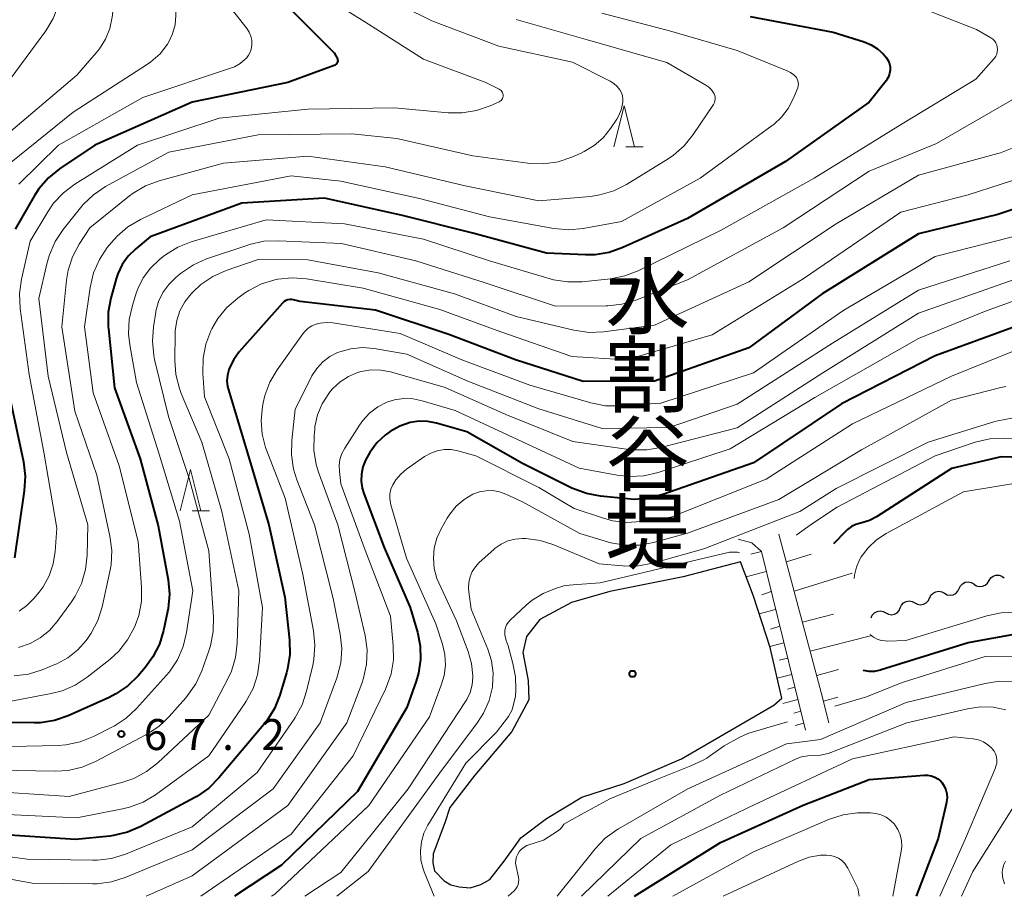
# Model space of a CAD drawing. Units: metres. Extents: x -76000 to -74000, y 31500 to 33000.
# Drawn here: x -74190 to -74071, y 31500 to 31606 of the extents above; entities that cross this region are included whole.
import ezdxf
from ezdxf.enums import TextEntityAlignment as Align

# ---------------------------------------------------------------- set-up
doc = ezdxf.new("R2010")
doc.units = ezdxf.units.M
for name, color, linetype, lineweight in [('510100_河川', 7, 'Continuous', 30), ('510200_細流', 7, 'Continuous', 30), ('610111_人工斜面(上)', 7, 'Continuous', 30), ('610199_人工斜面(ヒゲ)', 7, 'Continuous', 30), ('633200_針葉樹林', 7, 'Continuous', 13), ('710100_等高線(計曲線)', 7, 'Continuous', 40), ('710200_等高線(主曲線)', 7, 'Continuous', 13), ('731200_図化機測定による標高点', 7, 'Continuous', 40), ('815100_(注記)山・島', 7, 'Continuous', 53), ('819900_指示点', 7, 'Continuous', 40)]:
    doc.layers.add(name, color=color, linetype=linetype, lineweight=lineweight)
doc.styles.add('Style-Kanji V', font='MS Gothic.ttf')
doc.styles.add('Style-WORKING', font='MS Gothic.ttf')

msp = doc.modelspace()

# ---------------------------------------------------------------- linework, layer by layer
at = {"layer": '510100_河川', "linetype": 'Continuous', "lineweight": 30, "flags": 128}
for points in [[(-74098.97, 31530.13), (-74101.01, 31536.37), (-74102.57, 31540.5), (-74109.53, 31538.72), (-74118.4, 31536.92)], [(-74118.4, 31536.92), (-74123.05, 31535.6), (-74126.89, 31533.54), (-74128.5, 31531.49), (-74128.94, 31529.52), (-74128.32, 31526.13), (-74128.23, 31523.81), (-74130.28, 31519.96), (-74134.75, 31514.69), (-74137.78, 31510.76), (-74138.41, 31508.89), (-74139.83, 31505.14), (-74139.84, 31504.05), (-74139.66, 31503.08), (-74138.5, 31501.86), (-74137.69, 31501.38), (-74136.66, 31501.13), (-74135.34, 31501.03), (-74134.02, 31501.41), (-74132.96, 31502.02), (-74131.23, 31504.27), (-74129.66, 31506.39), (-74129.21, 31507.1), (-74126.08, 31509.42), (-74121.8, 31512.01), (-74116.68, 31513.67)], [(-74116.68, 31513.67), (-74109.71, 31516.65), (-74098.52, 31523.17), (-74097.58, 31523.99), (-74098.97, 31530.13)]]:
    msp.add_lwpolyline(points, dxfattribs=at)
at = {"layer": '510200_細流', "linetype": 'Continuous', "lineweight": 30, "flags": 128}
for points in [[(-74076.082, 31537.28), (-74075.925, 31537.612), (-74075.668, 31537.874), (-74075.341, 31538.042), (-74074.978, 31538.095), (-74074.617, 31538.029), (-74074.296, 31537.85)], [(-74074.286, 31537.815), (-74073.978, 31537.615), (-74073.622, 31537.526), (-74073.256, 31537.555), (-74072.918, 31537.701), (-74072.645, 31537.945), (-74072.466, 31538.266)], [(-74072.466, 31538.264), (-74072.262, 31538.569), (-74071.97, 31538.792), (-74071.622, 31538.91), (-74071.255, 31538.91), (-74070.907, 31538.793), (-74070.616, 31538.57)], [(-74079.655, 31536.14), (-74079.497, 31536.472), (-74079.241, 31536.734), (-74078.913, 31536.901), (-74078.55, 31536.954), (-74078.189, 31536.889), (-74077.868, 31536.71)], [(-74077.868, 31536.71), (-74077.548, 31536.531), (-74077.187, 31536.466), (-74076.824, 31536.519), (-74076.496, 31536.686), (-74076.24, 31536.949), (-74076.082, 31537.28)], [(-74083.212, 31534.953), (-74083.061, 31535.288), (-74082.81, 31535.556), (-74082.486, 31535.73), (-74082.124, 31535.79), (-74081.762, 31535.732), (-74081.438, 31535.56)], [(-74081.438, 31535.56), (-74081.113, 31535.388), (-74080.751, 31535.33), (-74080.389, 31535.39), (-74080.065, 31535.564), (-74079.814, 31535.832), (-74079.663, 31536.167)], [(-74086.76, 31533.74), (-74086.609, 31534.075), (-74086.358, 31534.342), (-74086.034, 31534.517), (-74085.672, 31534.577), (-74085.31, 31534.519), (-74084.986, 31534.347)], [(-74084.986, 31534.347), (-74084.662, 31534.174), (-74084.299, 31534.116), (-74083.937, 31534.177), (-74083.613, 31534.351), (-74083.363, 31534.619), (-74083.212, 31534.953)]]:
    msp.add_lwpolyline(points, dxfattribs=at)
at = {"layer": '610111_人工斜面(上)', "linetype": 'Continuous', "lineweight": 13, "flags": 128}
for points in [[(-74091.86, 31521.01), (-74092.79, 31524.68), (-74097.93, 31543.89)], [(-74102.86, 31543.28), (-74101.19, 31542.81), (-74100.05, 31541.77), (-74094.69, 31520.12)]]:
    msp.add_lwpolyline(points, dxfattribs=at)
at = {"layer": '610199_人工斜面(ヒゲ)', "linetype": 'Continuous', "lineweight": 13, "flags": 128}
for points in [[(-74100.05, 31541.77), (-74101.32, 31541.43)], [(-74097.02, 31540.51), (-74094.01, 31541.43)], [(-74099.45, 31539.35), (-74101.89, 31538.69)], [(-74096.07, 31536.95), (-74089.04, 31539.14)], [(-74098.85, 31536.91), (-74099.99, 31536.53)], [(-74098.32, 31534.76), (-74100.31, 31534.22)], [(-74095.07, 31533.21), (-74091.32, 31534.17)], [(-74097.81, 31532.71), (-74098.96, 31532.36)], [(-74094.13, 31529.7), (-74086.82, 31531.57)], [(-74097.31, 31530.69), (-74099.01, 31530.25)], [(-74096.85, 31528.85), (-74097.89, 31528.59)], [(-74093.34, 31526.73), (-74090.71, 31527.47)], [(-74096.37, 31526.89), (-74098.13, 31526.43)], [(-74095.98, 31525.32), (-74096.89, 31525.08)], [(-74095.61, 31523.84), (-74097.43, 31523.37)], [(-74092.53, 31523.66), (-74090.79, 31524.11)], [(-74095.26, 31522.41), (-74096.12, 31522.19)], [(-74094.9, 31520.97), (-74095.95, 31520.7)]]:
    msp.add_lwpolyline(points, dxfattribs=at)
at = {"layer": '633200_針葉樹林', "linetype": 'Continuous', "lineweight": 13}
for p, q in [((-74116.472, 31590.78), (-74114.388, 31590.78)), ((-74169.012, 31546.71), (-74166.928, 31546.71))]:
    msp.add_line(p, q, dxfattribs=at)
at = {"layer": '633200_針葉樹林', "linetype": 'Continuous', "lineweight": 13, "flags": 128}
for points in [[(-74117.93, 31590.78), (-74116.68, 31595.78), (-74115.43, 31590.78)], [(-74170.47, 31546.71), (-74169.22, 31551.71), (-74167.97, 31546.71)]]:
    msp.add_lwpolyline(points, dxfattribs=at)
at = {"layer": '710100_等高線(計曲線)', "linetype": 'Continuous', "lineweight": 40, "flags": 128}
for points, elevation in [([(-74157, 31607.4), (-74151.82, 31602.18), (-74151.46, 31601.54), (-74151.42, 31601.44), (-74151.39, 31601.33), (-74151.38, 31601.22), (-74151.4, 31601.11), (-74151.42, 31601.01), (-74151.47, 31600.91), (-74151.54, 31600.82), (-74151.61, 31600.75), (-74151.7, 31600.68), (-74151.79, 31600.64), (-74157.41, 31598.59), (-74169, 31596.2), (-74180.79, 31591), (-74185.07, 31588.12), (-74186.43, 31587.03), (-74187.58, 31585.71), (-74188.16, 31584.82), (-74190.46, 31580.82)], 80), ([(-74101.41, 31606.59), (-74091.33, 31604.67), (-74087.61, 31603.52), (-74086.75, 31603.17), (-74085.96, 31602.68), (-74085.28, 31602.06), (-74084.88, 31601.58), (-74084.68, 31601.24), (-74084.53, 31600.86), (-74084.45, 31600.47), (-74084.44, 31600.07), (-74084.51, 31599.67), (-74084.64, 31599.29), (-74084.83, 31598.94), (-74084.94, 31598.78), (-74087, 31596.22), (-74097.12, 31589), (-74109, 31582.12), (-74116.84, 31578.58), (-74118.48, 31578.01), (-74120.2, 31577.72), (-74121.37, 31577.7), (-74126.1, 31577.9), (-74135, 31580.34), (-74143.53, 31582.47), (-74153, 31584.59), (-74163, 31583.99), (-74174.1, 31579.9), (-74175.85, 31578.45), (-74176.75, 31577.56), (-74177.48, 31576.53), (-74178.02, 31575.39), (-74178.21, 31574.81)], 70), ([(-74000, 31589.48), (-74005.43, 31583), (-74011, 31576.98), (-74017.45, 31570.55), (-74029, 31562.03), (-74040.27, 31555.73), (-74051, 31552.87), (-74061.08, 31552.92), (-74071, 31553.25), (-74077, 31551.81), (-74086.11, 31545.97), (-74086.95, 31545.53), (-74087.86, 31545.24), (-74088.04, 31545.2), (-74088.61, 31545.04), (-74089.14, 31544.78), (-74089.62, 31544.44), (-74089.83, 31544.24), (-74091.32, 31542.72)], 40), ([(-74061, 31586.07), (-74071.41, 31582.59), (-74081, 31580.25), (-74092.67, 31573), (-74101.56, 31566.44), (-74113, 31562.41), (-74121.65, 31562.35), (-74129.85, 31565), (-74137.93, 31568.07), (-74146.81, 31571), (-74155.93, 31572.07), (-74156.73, 31572.27), (-74156.96, 31572.31), (-74157.2, 31572.3), (-74157.43, 31572.26), (-74157.66, 31572.17), (-74157.86, 31572.05), (-74158.04, 31571.9)], 60), ([(-74178.21, 31574.81), (-74178.86, 31572.46), (-74179.18, 31570.75), (-74179.2, 31569), (-74179.17, 31568.74), (-74178.42, 31561.58), (-74175.33, 31553), (-74173.13, 31544.87), (-74171.94, 31538.33), (-74171.78, 31536.6), (-74171.93, 31534.86), (-74172, 31534.49), (-74172.47, 31532.22), (-74172.98, 31530.55), (-74173.77, 31529), (-74174.66, 31527.77), (-74175.57, 31526.71), (-74176.82, 31525.49), (-74178.26, 31524.51), (-74179.09, 31524.08), (-74184.04, 31521.88), (-74185.68, 31521.31), (-74187.4, 31521.03), (-74188.15, 31521.01), (-74195, 31521.04)], 70), ([(-74158.04, 31571.9), (-74158.08, 31571.85), (-74163.3, 31565.96), (-74163.98, 31565.04), (-74164.49, 31564.03), (-74164.58, 31563.79), (-74164.74, 31563.13), (-74164.8, 31562.45), (-74164.73, 31561.78), (-74164.63, 31561.36), (-74162.3, 31553.7), (-74159.72, 31545), (-74157.78, 31536.22), (-74157.22, 31531.02), (-74157.18, 31529.28), (-74157.45, 31527.55), (-74157.59, 31527.06), (-74158.4, 31524.35), (-74159.05, 31522.74), (-74159.97, 31521.25), (-74160.33, 31520.8), (-74165.77, 31514.34), (-74167.01, 31513.11), (-74168.44, 31512.11), (-74168.68, 31511.98), (-74175.25, 31508.44), (-74176.85, 31507.75), (-74178.54, 31507.35), (-74178.98, 31507.29), (-74183.13, 31506.87), (-74193, 31507.51)], 60), ([(-74068.82, 31569.18), (-74079, 31565.49), (-74090.32, 31559.68), (-74101, 31552.52), (-74111.99, 31548.66), (-74113.68, 31548.22), (-74115.42, 31548.09), (-74116.28, 31548.14), (-74119.53, 31548.46), (-74121.24, 31548.78), (-74123.01, 31549.46), (-74129, 31552.44), (-74135.74, 31556.26), (-74139.42, 31557.33), (-74140.47, 31557.54), (-74141.53, 31557.56), (-74142.59, 31557.4), (-74143.85, 31556.97), (-74145.01, 31556.32)], 50), ([(-74191, 31559.83), (-74189.47, 31552.64), (-74189.26, 31550.91), (-74189.36, 31549.13), (-74190.54, 31541)], 80), ([(-74145.01, 31556.32), (-74145.47, 31555.98), (-74145.59, 31555.89), (-74146.63, 31554.92), (-74147.48, 31553.78), (-74147.81, 31553.19), (-74148, 31552.82), (-74148.33, 31552.01), (-74148.51, 31551.16), (-74148.54, 31550.29), (-74148.42, 31549.43), (-74148.22, 31548.79), (-74145.76, 31542.24), (-74142.6, 31535), (-74141.71, 31532), (-74141.38, 31530.36), (-74141.33, 31528.69), (-74141.58, 31527.03), (-74141.87, 31526.05), (-74143, 31522.89), (-74149, 31512.69), (-74158.21, 31503.79), (-74163.88, 31500)], 50), ([(-74087.73, 31527.41), (-74087.7, 31527.39), (-74087.01, 31527.28), (-74086.31, 31527.29), (-74085.63, 31527.42), (-74085.52, 31527.46), (-74075, 31530.75), (-74068.75, 31531.88)], 40), ([(-74115.4, 31500), (-74105, 31506.53), (-74094.97, 31511.03), (-74087, 31514.17), (-74080.34, 31514.69), (-74079.9, 31514.68), (-74079.46, 31514.6), (-74079.04, 31514.44), (-74078.66, 31514.22), (-74078.32, 31513.93), (-74078.16, 31513.74), (-74077.89, 31513.34), (-74077.69, 31512.89), (-74077.57, 31512.42), (-74077.54, 31511.94), (-74077.6, 31511.45), (-74077.61, 31511.37), (-74078.61, 31507), (-74081.29, 31500)], 50)]:
    msp.add_lwpolyline(points, dxfattribs=dict(at, elevation=elevation))
at = {"layer": '710200_等高線(主曲線)', "linetype": 'Continuous', "lineweight": 13, "flags": 128}
for points, elevation in [([(-74191.55, 31634.45), (-74187, 31628.15), (-74181.61, 31622.39), (-74175.59, 31617), (-74169.62, 31612.38), (-74163.84, 31607), (-74162.37, 31605.09), (-74162.1, 31604.67), (-74161.9, 31604.2), (-74161.8, 31603.72), (-74161.77, 31603.23), (-74161.83, 31602.77), (-74161.96, 31602.33), (-74162.17, 31601.92), (-74162.45, 31601.55)], 82), ([(-74192.7, 31631), (-74187.35, 31624.65), (-74182.25, 31619), (-74176.21, 31613.79), (-74172.3, 31609.82), (-74171.8, 31609.22), (-74171.41, 31608.53), (-74171.15, 31607.79), (-74171.01, 31607.01), (-74171, 31606.65), (-74171.09, 31605.56), (-74171.38, 31604.5), (-74171.84, 31603.52), (-74172, 31603.25), (-74172.91, 31602.08), (-74174.01, 31601.08), (-74174.55, 31600.71), (-74183.43, 31595), (-74191, 31588.91)], 84), ([(-74191, 31623.91), (-74185.83, 31618.17), (-74180.42, 31613), (-74179.42, 31611), (-74178.94, 31609.79), (-74178.68, 31608.52), (-74178.64, 31607.22), (-74178.68, 31606.78), (-74178.71, 31606.52), (-74178.99, 31605.15), (-74179.51, 31603.84), (-74180.25, 31602.65), (-74180.64, 31602.17), (-74183, 31599.47), (-74193.15, 31590.89)], 86), ([(-74194.05, 31621.95), (-74187.45, 31615), (-74185.84, 31612.94), (-74185.39, 31612.24), (-74185.06, 31611.47), (-74184.87, 31610.66), (-74184.83, 31609.82), (-74184.93, 31609), (-74185.02, 31608.64), (-74185.22, 31607.98), (-74185.85, 31606.35), (-74186.76, 31604.86), (-74194.04, 31595)], 88), ([(-74155.46, 31610.54), (-74148.08, 31605.92), (-74141, 31601.42), (-74133.43, 31598.57), (-74131.81, 31597.79), (-74131.68, 31597.71), (-74131.57, 31597.61), (-74131.48, 31597.5), (-74131.4, 31597.37), (-74131.36, 31597.23), (-74131.33, 31597.09), (-74131.33, 31596.94), (-74131.36, 31596.79), (-74131.41, 31596.66), (-74131.49, 31596.53), (-74131.59, 31596.42), (-74131.7, 31596.33), (-74131.83, 31596.26), (-74132.92, 31595.76), (-74134.56, 31595.18), (-74136.28, 31594.9), (-74137.99, 31594.91), (-74144.48, 31595.52), (-74155, 31595.35), (-74165.75, 31594.25)], 78), ([(-74147, 31609.59), (-74139.96, 31606.04), (-74131.85, 31603), (-74122.94, 31601.06), (-74118.35, 31598.74), (-74117.92, 31598.47), (-74117.53, 31598.12), (-74117.19, 31597.69), (-74117.01, 31597.34), (-74116.89, 31596.96), (-74116.84, 31596.57), (-74116.85, 31596.19), (-74116.88, 31596), (-74117.03, 31595.28), (-74117.31, 31594.59), (-74117.56, 31594.16), (-74118.33, 31593), (-74119.22, 31591.89), (-74120.29, 31590.95), (-74121.51, 31590.21), (-74121.87, 31590.04), (-74123.02, 31589.54), (-74124.67, 31588.99), (-74126.39, 31588.73)], 76), ([(-74009, 31608.66), (-74016.88, 31597), (-74025.54, 31588.58), (-74026.44, 31587.85), (-74027.45, 31587.29), (-74028.55, 31586.91), (-74029, 31586.81), (-74031, 31586.45), (-74037, 31583.78), (-74047.08, 31582.92), (-74059, 31578.42), (-74069.18, 31574.82), (-74081, 31570.65), (-74092.6, 31563.4)], 54), ([(-74081, 31607.77), (-74073.99, 31605), (-74072.25, 31604), (-74072.02, 31603.84), (-74071.82, 31603.64), (-74071.65, 31603.41), (-74071.53, 31603.15), (-74071.46, 31602.87), (-74071.43, 31602.59), (-74071.46, 31602.31), (-74071.53, 31602.03), (-74071.65, 31601.78), (-74071.81, 31601.54), (-74071.85, 31601.5), (-74074.08, 31599), (-74083, 31593.58), (-74093.64, 31587), (-74105, 31580.66), (-74114.98, 31575.78), (-74116.61, 31575.15), (-74118.34, 31574.82), (-74121.78, 31574.46), (-74123.52, 31574.43), (-74125.24, 31574.7), (-74125.65, 31574.81), (-74133, 31576.99), (-74141, 31579.59), (-74150.54, 31581.46), (-74160.04, 31581.96), (-74169.12, 31579.28), (-74170.74, 31578.64), (-74172.23, 31577.73), (-74172.53, 31577.49), (-74173, 31577.12), (-74174.07, 31576.1), (-74174.94, 31574.91), (-74175.6, 31573.59), (-74175.78, 31573.08), (-74176.25, 31571.58), (-74176.64, 31569.88), (-74176.72, 31568.14), (-74176.57, 31566.81), (-74175.77, 31562.23)], 68), ([(-74129.76, 31606.24), (-74121, 31603.71), (-74111.49, 31601), (-74106.76, 31598.26), (-74106.4, 31598.01), (-74106.09, 31597.7), (-74105.84, 31597.34), (-74105.78, 31597.22), (-74105.7, 31597.02), (-74105.65, 31596.8), (-74105.64, 31596.58), (-74105.67, 31596.36), (-74105.74, 31596.15), (-74105.86, 31595.94), (-74108.31, 31592.29), (-74109.4, 31590.93), (-74110.71, 31589.78), (-74111.36, 31589.34), (-74116.39, 31586.25), (-74117.94, 31585.46), (-74119.61, 31584.96), (-74120.77, 31584.79), (-74127, 31584.25), (-74135.94, 31586.06), (-74145.62, 31588.38), (-74155, 31589.68), (-74165.2, 31588.8), (-74173.02, 31586.66), (-74174.65, 31586.06), (-74176.16, 31585.18), (-74176.61, 31584.84), (-74181.43, 31581), (-74182.72, 31579), (-74183.52, 31577.48), (-74184.04, 31575.85), (-74184.24, 31574.63), (-74184.79, 31569), (-74183.23, 31558.77), (-74180.55, 31551), (-74178.97, 31543.61), (-74178.76, 31541.88), (-74178.84, 31540.14), (-74178.98, 31539.36), (-74179.93, 31535.08)], 74), ([(-74119.37, 31607), (-74111.16, 31604.84), (-74103, 31602.46), (-74096.91, 31600.01), (-74096.5, 31599.81), (-74096.13, 31599.53), (-74095.81, 31599.19), (-74095.7, 31599.01), (-74095.61, 31598.81), (-74095.57, 31598.6), (-74095.55, 31598.38), (-74095.58, 31598.17), (-74095.64, 31597.96)], 72), ([(-74162.45, 31601.55), (-74162.54, 31601.46), (-74162.58, 31601.42), (-74163.19, 31600.91), (-74163.89, 31600.5), (-74164.38, 31600.31), (-74175, 31596.79), (-74185.21, 31591), (-74190, 31586.29)], 82), ([(-74095.64, 31597.96), (-74096.19, 31596.63), (-74096.79, 31595.45), (-74097.59, 31594.4), (-74098.55, 31593.5), (-74098.74, 31593.36), (-74107.46, 31587), (-74117, 31581.75), (-74121.63, 31580.91), (-74123.37, 31580.75), (-74125.19, 31580.91), (-74133, 31582.32), (-74141.48, 31584.52), (-74151, 31586.63), (-74157, 31587.28), (-74169, 31584.99), (-74175.29, 31581.99), (-74176.79, 31581.1), (-74178.12, 31579.97), (-74178.8, 31579.21), (-74179.3, 31578.58), (-74180.26, 31577.13), (-74180.96, 31575.54), (-74181.38, 31573.75), (-74182.06, 31569), (-74181, 31561), (-74177.86, 31552.14), (-74175.55, 31543), (-74175.14, 31537.47), (-74175.16, 31535.73), (-74175.49, 31534.02), (-74175.92, 31532.8), (-74176, 31532.6), (-74176.83, 31531.07), (-74177.9, 31529.7), (-74178.99, 31528.7), (-74181.72, 31526.54), (-74183.17, 31525.58), (-74184.77, 31524.88), (-74186.08, 31524.55), (-74192.69, 31523.31)], 72), ([(-74067, 31598.03), (-74078.82, 31591.18), (-74087, 31587.83), (-74097.41, 31581), (-74109, 31574.69), (-74115.27, 31572.23), (-74116.94, 31571.73), (-74118.67, 31571.54), (-74118.86, 31571.54), (-74125, 31571.49), (-74133.65, 31574.35), (-74141.93, 31577), (-74150.93, 31579.07), (-74158.61, 31579.42), (-74160.35, 31579.35), (-74162.06, 31578.97), (-74162.28, 31578.9), (-74167.26, 31577.21), (-74168.86, 31576.51), (-74170.41, 31575.45), (-74171, 31574.97), (-74171.86, 31574.12), (-74172.56, 31573.14), (-74173.08, 31572.06), (-74173.4, 31570.89), (-74173.42, 31570.76), (-74173.71, 31569), (-74173.84, 31567.26), (-74173.67, 31565.53), (-74173.56, 31565.03), (-74171.89, 31558.11), (-74169.39, 31550.61), (-74167, 31541.84), (-74166.43, 31533.81), (-74166.46, 31532.07), (-74166.79, 31530.36), (-74166.98, 31529.75)], 66), ([(-74165.75, 31594.25), (-74175.63, 31591), (-74183.22, 31586.28), (-74184.61, 31585.24), (-74185.8, 31583.96), (-74186.52, 31582.92), (-74188.65, 31579.35), (-74189.68, 31574.75), (-74189.92, 31573.02), (-74189.84, 31571.22), (-74188.77, 31563.23), (-74187, 31553.8), (-74185.42, 31544.58), (-74185.61, 31541.79), (-74185.85, 31540.28), (-74186.34, 31538.84), (-74187.08, 31537.51), (-74187.57, 31536.84), (-74188.22, 31536.05), (-74189.04, 31535.21), (-74189.99, 31534.53)], 78), ([(-74126.39, 31588.73), (-74128.14, 31588.77), (-74128.33, 31588.8), (-74135, 31589.69), (-74144.21, 31591.79), (-74149.65, 31592.35), (-74161, 31592.25), (-74171.84, 31590.16), (-74179.51, 31585.97), (-74180.96, 31585), (-74182.22, 31583.8), (-74182.54, 31583.42), (-74184.65, 31580.77), (-74185.61, 31579.31), (-74186.31, 31577.72), (-74186.57, 31576.8), (-74187.59, 31572.41), (-74186.47, 31563), (-74184.24, 31553.76), (-74181.64, 31545), (-74181.73, 31541.32), (-74181.92, 31539.58), (-74182.41, 31537.91), (-74183.19, 31536.35), (-74183.64, 31535.68), (-74185.38, 31533.28), (-74186.31, 31532.21), (-74187.42, 31531.32), (-74188.66, 31530.63), (-74190.07, 31530.15)], 76), ([(-74000, 31592.62), (-74009, 31583.37), (-74016.78, 31575.22), (-74019, 31572.31), (-74030.43, 31563.57), (-74041, 31558.62), (-74051.8, 31555), (-74061, 31555.2), (-74070.63, 31555.51), (-74072.37, 31555.42), (-74074.13, 31555), (-74079, 31553.37), (-74090.86, 31547.14), (-74093.85, 31545.17), (-74095.7, 31543.85), (-74095.81, 31543.75)], 42), ([(-74069.45, 31590.73), (-74071.06, 31590.07), (-74071.39, 31589.98), (-74081, 31587.37), (-74091, 31581.47), (-74101.57, 31574.43), (-74113, 31569.18), (-74119.17, 31568.38), (-74120.92, 31568.31), (-74122.79, 31568.57), (-74129.76, 31570.24), (-74137.24, 31573), (-74146.46, 31575.54), (-74155, 31577.11), (-74161, 31577.16), (-74164.91, 31575.8), (-74166.5, 31575.09), (-74167.95, 31574.11), (-74168.91, 31573.22), (-74169.13, 31572.98), (-74169.9, 31572.01), (-74170.49, 31570.91), (-74170.88, 31569.74), (-74171.06, 31568.51), (-74171.07, 31568.19), (-74171.12, 31564.95), (-74170.99, 31563.21)], 64), ([(-74063, 31588.84), (-74075, 31585), (-74083.14, 31582.86), (-74095, 31574.8), (-74106, 31568), (-74116.44, 31565), (-74123, 31565.4), (-74131.6, 31568.4), (-74139, 31571.09), (-74148.31, 31573.69), (-74155.15, 31574.8), (-74156.89, 31574.93), (-74158.62, 31574.75), (-74158.84, 31574.71), (-74159, 31574.68), (-74160.63, 31574.18), (-74162.14, 31573.4), (-74162.66, 31573.06), (-74163.48, 31572.46), (-74164.8, 31571.33), (-74165.91, 31569.98), (-74166.62, 31568.75), (-74166.74, 31568.52), (-74167.36, 31566.89), (-74167.7, 31565.18)], 62), ([(-74067.58, 31580.42), (-74079, 31577.52), (-74090.07, 31571), (-74101, 31563.41), (-74112.24, 31559.76), (-74117.21, 31559.4), (-74118.95, 31559.42), (-74120.72, 31559.77), (-74128.09, 31561.91), (-74136.35, 31565), (-74143.81, 31568.19), (-74151.96, 31569.47), (-74152.74, 31569.52), (-74153.52, 31569.44), (-74154, 31569.32), (-74154.5, 31569.11), (-74154.97, 31568.81), (-74155.37, 31568.44)], 58), ([(-74069.94, 31577), (-74081, 31573.42), (-74091.43, 31567), (-74103, 31559.63), (-74111.21, 31556.79), (-74119.32, 31556.68), (-74127, 31559.06), (-74135.61, 31562.39), (-74143, 31565.66), (-74146.98, 31566.35), (-74148.38, 31566.47), (-74149.78, 31566.34), (-74151.14, 31565.97), (-74151.4, 31565.87), (-74152.35, 31565.39), (-74153.2, 31564.74), (-74153.92, 31563.96), (-74154.5, 31563.07), (-74154.57, 31562.93), (-74156.52, 31559), (-74156.95, 31555.23)], 56), ([(-74061.49, 31575), (-74073, 31570.86), (-74081, 31567.58), (-74093.58, 31560.42), (-74103.81, 31554.19), (-74112.57, 31551.33), (-74114.27, 31550.94), (-74116.01, 31550.84), (-74117.51, 31551.01), (-74122.13, 31551.87), (-74129, 31555.07), (-74137.16, 31558.84), (-74141.13, 31560.04), (-74142.24, 31560.27), (-74143.37, 31560.3), (-74144.49, 31560.14), (-74145.42, 31559.85), (-74146.52, 31559.29), (-74147.51, 31558.55), (-74148.35, 31557.65), (-74148.75, 31557.08), (-74150.53, 31554.29), (-74150.88, 31553.63), (-74151.11, 31552.91), (-74151.2, 31552.17), (-74151.18, 31551.48), (-74151, 31549.95), (-74148.06, 31541.94), (-74145, 31533.93), (-74144.66, 31530.4), (-74144.64, 31528.66), (-74144.92, 31526.94), (-74145.5, 31525.29), (-74145.6, 31525.1), (-74149.49, 31517), (-74157, 31507.52), (-74167.97, 31500)], 52), ([(-74155.37, 31568.44), (-74155.61, 31568.15), (-74158.72, 31563.79), (-74159.61, 31562.29), (-74160.22, 31560.66), (-74160.42, 31559.8), (-74160.51, 31559.33), (-74160.67, 31557.66), (-74160.54, 31556), (-74160.12, 31554.38), (-74160.03, 31554.15), (-74157.76, 31548.24), (-74155.62, 31539), (-74154.33, 31532.15), (-74154.15, 31530.41), (-74154.28, 31528.67), (-74154.41, 31528.01), (-74155.15, 31524.86), (-74155.69, 31523.2), (-74156.52, 31521.66), (-74156.67, 31521.44), (-74161.13, 31515), (-74169, 31508.43), (-74177.11, 31505.12), (-74178.78, 31504.6), (-74180.51, 31504.38), (-74181.04, 31504.38), (-74189, 31504.49), (-74198.25, 31505.75)], 58), ([(-74065, 31567.85), (-74077, 31563), (-74089, 31557.23), (-74099.47, 31550.53), (-74111, 31545.93), (-74114.6, 31545.4), (-74116.34, 31545.3), (-74118.07, 31545.5), (-74119.29, 31545.83), (-74122.72, 31547), (-74127, 31549.51), (-74134.65, 31553.35), (-74136.82, 31553.95), (-74137.65, 31554.11), (-74138.49, 31554.11), (-74139.31, 31553.98), (-74140.1, 31553.7), (-74140.85, 31553.27), (-74143.04, 31551.75), (-74143.75, 31551.15), (-74144.34, 31550.45), (-74144.71, 31549.84), (-74144.93, 31549.32), (-74145.05, 31548.77), (-74145.07, 31548.21), (-74145, 31547.65), (-74144.94, 31547.44), (-74143.03, 31540.97), (-74139.48, 31533), (-74138.69, 31530.55), (-74138.4, 31529.3), (-74138.33, 31528.01), (-74138.49, 31526.73), (-74138.79, 31525.69), (-74140.26, 31521.74), (-74147.62, 31511), (-74159, 31500.24), (-74159.4, 31500)], 48), ([(-74167.7, 31565.18), (-74167.73, 31563.32), (-74167.5, 31560.5), (-74164.53, 31553), (-74162.11, 31543.89), (-74160.49, 31535), (-74160.85, 31528.56), (-74161.09, 31526.83), (-74161.64, 31525.17), (-74162.46, 31523.64), (-74162.58, 31523.45), (-74167, 31517), (-74173.47, 31512.31), (-74174.96, 31511.41), (-74176.59, 31510.79), (-74177.45, 31510.58), (-74183, 31509.51), (-74193.96, 31510.04)], 62), ([(-74170.99, 31563.21), (-74170.56, 31561.52), (-74170.33, 31560.93), (-74167.83, 31555), (-74165.4, 31546.6), (-74163.36, 31537), (-74163.55, 31530.68), (-74163.76, 31528.95), (-74164.26, 31527.28), (-74164.7, 31526.34), (-74167, 31521.95), (-74173.16, 31516.18), (-74174.53, 31515.1), (-74176.07, 31514.28), (-74177.43, 31513.81), (-74183.91, 31512.09), (-74195, 31512.83)], 64), ([(-74092.6, 31563.4), (-74103, 31556.76), (-74112.21, 31554.36), (-74113.93, 31554.07), (-74115.67, 31554.08), (-74116.11, 31554.14), (-74122.91, 31555.09), (-74131, 31558.37), (-74138.37, 31561.63), (-74144.98, 31563.52), (-74146.16, 31563.75), (-74147.36, 31563.77), (-74148.54, 31563.58), (-74149, 31563.45), (-74150.09, 31562.98), (-74151.09, 31562.34), (-74151.96, 31561.53), (-74152.29, 31561.14), (-74152.47, 31560.9), (-74153.25, 31559.68), (-74153.82, 31558.33), (-74154.14, 31556.91), (-74154.17, 31556.61), (-74154.25, 31555.79), (-74154.27, 31554.04), (-74153.99, 31552.32), (-74153.7, 31551.39), (-74151.38, 31545), (-74149.25, 31536.75), (-74148.06, 31531.59), (-74147.82, 31529.87), (-74147.88, 31528.13), (-74148.24, 31526.42), (-74148.47, 31525.78), (-74150.29, 31521), (-74157.43, 31511), (-74169, 31502.49), (-74174.57, 31500)], 54), ([(-74175.77, 31562.23), (-74173, 31553.58), (-74170.55, 31545.45), (-74168.92, 31537), (-74169.7, 31531.95), (-74170.11, 31530.26), (-74170.81, 31528.66), (-74171.77, 31527.21), (-74172.14, 31526.78), (-74175.75, 31522.76), (-74177.02, 31521.57), (-74178.48, 31520.62), (-74178.67, 31520.52), (-74180.98, 31519.35), (-74182.6, 31518.71), (-74184.31, 31518.35), (-74185.26, 31518.28), (-74193, 31518.1)], 68), ([(-74070.41, 31561.77), (-74071.02, 31561.64), (-74077, 31560.12), (-74087.92, 31554.08), (-74097.92, 31548.08), (-74109, 31544), (-74113.11, 31542.86), (-74114.82, 31542.55), (-74116.57, 31542.54)], 46), ([(-74069.7, 31557.93), (-74071.41, 31557.62), (-74071.77, 31557.52), (-74079.85, 31555), (-74091, 31549.39), (-74095.4, 31546.6), (-74107, 31542.09), (-74113.21, 31540.35), (-74114.92, 31540.03), (-74116.66, 31540.01), (-74116.85, 31540.02), (-74119.71, 31540.29), (-74125.19, 31542.58), (-74126.85, 31543.1), (-74128.58, 31543.34), (-74128.96, 31543.35), (-74129, 31543.35), (-74129.89, 31543.28), (-74130.75, 31543.05), (-74131.56, 31542.68), (-74132.3, 31542.17), (-74132.48, 31542.02), (-74134.23, 31540.43), (-74134.7, 31539.91), (-74135.08, 31539.33), (-74135.35, 31538.69), (-74135.5, 31538.01), (-74135.54, 31537.31), (-74135.5, 31536.9), (-74135.2, 31534.8), (-74133.19, 31529.95), (-74132.74, 31528.51), (-74132.55, 31527.02), (-74132.61, 31525.51), (-74132.64, 31525.35), (-74133.03, 31523.72), (-74133.7, 31522.19), (-74134.44, 31521.04), (-74139, 31514.96), (-74147.7, 31503), (-74151.47, 31500)], 44), ([(-74156.95, 31555.23), (-74156.99, 31553.49), (-74156.74, 31551.76), (-74156.33, 31550.47), (-74154.2, 31545), (-74151.93, 31536.07), (-74151.08, 31531.76), (-74150.9, 31530.03), (-74151.02, 31528.29), (-74151.44, 31526.6), (-74151.52, 31526.36), (-74153.52, 31521), (-74159.19, 31513), (-74169, 31505.61), (-74177.12, 31502.26), (-74178.78, 31501.74), (-74180.51, 31501.51), (-74181.03, 31501.51), (-74188.42, 31501.58), (-74197, 31503.15)], 56), ([(-74067, 31550.4), (-74075.57, 31549), (-74084.93, 31543.96), (-74086.09, 31543.19), (-74087.11, 31542.23), (-74087.95, 31541.11), (-74088.14, 31540.78), (-74088.54, 31539.88), (-74088.78, 31538.92), (-74088.81, 31538.52)], 38), ([(-74116.57, 31542.54), (-74118.29, 31542.83), (-74118.68, 31542.94), (-74122.04, 31543.96), (-74129, 31547.8), (-74131, 31548.73), (-74131.77, 31549.01), (-74132.57, 31549.15), (-74133.38, 31549.14), (-74134.19, 31549), (-74134.99, 31548.7), (-74136.07, 31548.06), (-74137.01, 31547.26), (-74137.8, 31546.29), (-74138.1, 31545.81), (-74138.84, 31544.53), (-74139.36, 31543.4), (-74139.68, 31542.19), (-74139.79, 31540.95), (-74139.68, 31539.7), (-74139.35, 31538.5), (-74139.13, 31537.96), (-74137, 31533.36), (-74135.58, 31529.67), (-74135.16, 31528.21), (-74135, 31526.71), (-74135, 31526.55), (-74135.08, 31525.62), (-74135.32, 31524.71), (-74135.72, 31523.85), (-74135.88, 31523.59), (-74142.83, 31513), (-74151, 31502.88), (-74155.35, 31500)], 46), ([(-74102.69, 31541.63), (-74102.94, 31541.7), (-74103.92, 31541.69), (-74119.56, 31537.99), (-74122.36, 31537.77), (-74123.81, 31537.65), (-74123.99, 31537.61), (-74125, 31537.3), (-74126.48, 31536.7), (-74127.83, 31535.86), (-74128.53, 31535.26), (-74130.49, 31533.46), (-74130.73, 31533.19), (-74130.92, 31532.89), (-74131.06, 31532.55), (-74131.13, 31532.2), (-74131.15, 31531.84), (-74131.13, 31531.69), (-74130.98, 31530.99), (-74130.71, 31530.33), (-74130.15, 31528.21), (-74129.84, 31526.59), (-74129.78, 31525), (-74129.83, 31524.24), (-74130.23, 31522.61), (-74130.68, 31521.78), (-74132.12, 31519.88), (-74135.86, 31516.14), (-74140.44, 31508.62), (-74140.93, 31507.64), (-74141.24, 31506.58), (-74141.36, 31505.49), (-74141.29, 31504.39), (-74141.03, 31503.32), (-74140.89, 31502.95), (-74139.68, 31500)], 42), ([(-74179.93, 31535.08), (-74180.45, 31533.41), (-74181.25, 31531.87), (-74181.65, 31531.29), (-74181.86, 31531), (-74182.88, 31529.85), (-74184.08, 31528.89), (-74185.43, 31528.16), (-74185.64, 31528.07), (-74187.19, 31527.44), (-74188.85, 31526.93), (-74190.58, 31526.72)], 74), ([(-74086.85, 31531.72), (-74086.46, 31531.41), (-74086.03, 31531.17), (-74085.55, 31531), (-74085.06, 31530.93), (-74084.77, 31530.92), (-74082.53, 31531), (-74072.72, 31533.99), (-74071.01, 31534.35), (-74069.21, 31534.41)], 38), ([(-74166.98, 31529.75), (-74167.84, 31527.32), (-74168.57, 31525.74), (-74169.56, 31524.31), (-74169.77, 31524.06), (-74171.79, 31521.77), (-74173.05, 31520.57), (-74174.61, 31519.55), (-74180.73, 31516.32), (-74182.34, 31515.64), (-74184.04, 31515.25), (-74185.56, 31515.16), (-74192.72, 31515.28)], 66), ([(-74091.16, 31523.04), (-74087.3, 31524.16), (-74083, 31525.92), (-74072.94, 31529.06), (-74066.47, 31529.01)], 42), ([(-74124.8, 31500), (-74120.18, 31505.77), (-74118.98, 31507.03), (-74117.58, 31508.06), (-74117.36, 31508.19), (-74108.97, 31513), (-74097, 31518.47), (-74092.9, 31519), (-74082.52, 31523.48), (-74072.95, 31525.8), (-74071.23, 31526.07), (-74069.48, 31526.02)], 44), ([(-74121.86, 31500), (-74114.65, 31507), (-74105, 31512.24), (-74095.91, 31516.61), (-74095.18, 31516.88), (-74094.42, 31517.03), (-74093.79, 31517.05), (-74092.87, 31517.09), (-74091.96, 31517.29), (-74091.64, 31517.41), (-74082.44, 31521), (-74075.06, 31522.73), (-74073.52, 31522.96), (-74071.96, 31522.91), (-74070.42, 31522.58)], 46), ([(-74130.73, 31500), (-74130, 31500.67), (-74129.8, 31500.89), (-74129.64, 31501.14), (-74129.52, 31501.42), (-74129.46, 31501.71), (-74129.44, 31502.01), (-74129.48, 31502.31), (-74129.77, 31503.63), (-74129.82, 31504.01), (-74129.8, 31504.39), (-74129.72, 31504.77), (-74129.57, 31505.12), (-74129.36, 31505.45), (-74129.1, 31505.73), (-74128.8, 31505.96), (-74128.45, 31506.14), (-74128.33, 31506.19), (-74126.46, 31506.82), (-74124.73, 31507.91), (-74124.44, 31508.14), (-74124.19, 31508.41), (-74123.99, 31508.72), (-74121.96, 31509.88), (-74118.39, 31511.8), (-74112.45, 31514.29), (-74108.61, 31515.81), (-74107.1, 31516.51), (-74106.64, 31516.75), (-74106.23, 31517.06), (-74104.57, 31518.21), (-74102.66, 31519.28), (-74101.69, 31519.73), (-74099.37, 31520.42), (-74096.88, 31521.13)], 42), ([(-74118.65, 31500), (-74111, 31506.23), (-74100.92, 31511.08), (-74089, 31516.64), (-74076.67, 31519.33), (-74074.37, 31519.07), (-74073.75, 31518.94), (-74073.15, 31518.7), (-74072.6, 31518.36), (-74072.13, 31517.94), (-74072.07, 31517.88), (-74071.84, 31517.58), (-74071.67, 31517.24), (-74071.56, 31516.88), (-74071.51, 31516.51), (-74071.53, 31516.13), (-74071.62, 31515.76), (-74071.68, 31515.58), (-74075.33, 31507), (-74078.44, 31500)], 48), ([(-74068.12, 31513.03), (-74074.42, 31503), (-74075.79, 31500)], 46), ([(-74110.79, 31500), (-74101, 31505.39), (-74091.79, 31509.33), (-74090.13, 31509.87), (-74088.4, 31510.12), (-74087.72, 31510.13), (-74086.81, 31510.12), (-74086.16, 31510.05), (-74085.52, 31509.87), (-74084.93, 31509.59), (-74084.39, 31509.2), (-74083.93, 31508.73), (-74083.88, 31508.66), (-74083.5, 31508.08), (-74083.23, 31507.43), (-74083.07, 31506.75), (-74083.03, 31506.05), (-74083.1, 31505.45), (-74084.11, 31500)], 52), ([(-74104.66, 31500), (-74095.56, 31504.25), (-74094.25, 31504.73), (-74092.87, 31504.97), (-74092.17, 31505), (-74091.67, 31504.96), (-74091.18, 31504.83), (-74090.72, 31504.61), (-74090.31, 31504.32), (-74089.95, 31503.97), (-74089.67, 31503.55), (-74089.59, 31503.42), (-74088.36, 31501), (-74088.19, 31500)], 54), ([(-74070.46, 31504.27), (-74070.67, 31503.85), (-74070.8, 31503.41), (-74070.86, 31502.94), (-74070.83, 31502.48), (-74070.82, 31502.38), (-74070.78, 31502.18), (-74070.6, 31501.52)], 44)]:
    msp.add_lwpolyline(points, dxfattribs=dict(at, elevation=elevation))
at = {"layer": '731200_図化機測定による標高点', "linetype": 'Continuous', "lineweight": 40}
msp.add_circle((-74177.59, 31519.66, 67.24), 0.375, dxfattribs=at)
at = {"layer": '819900_指示点', "linetype": 'Continuous', "lineweight": 40}
msp.add_circle((-74115.66, 31526.95), 0.375, dxfattribs=at)

# ---------------------------------------------------------------- texts
at = {"layer": '731200_図化機測定による標高点', "linetype": 'Continuous', "lineweight": 40, "style": 'Style-WORKING'}
for s, p in [('6', (-74174.88, 31517.72, -9.999)), ('7', (-74170.13, 31517.72, -9.999)), ('2', (-74160.63, 31517.72, -9.999)), ('.', (-74165.38, 31517.72, -9.999))]:
    msp.add_text(s, height=3.75, dxfattribs=at).set_placement(p)
at = {"layer": '815100_(注記)山・島', "linetype": 'Continuous', "lineweight": 53, "style": 'Style-Kanji V'}
for s, p in [('水', (-74118.95, 31576.39)), ('割', (-74118.95, 31566.89)), ('谷', (-74118.95, 31557.39)), ('堤', (-74118.95, 31547.89))]:
    msp.add_text(s, height=7.5, dxfattribs=at).set_placement(p, align=Align.TOP_LEFT)

doc.saveas('drawing.dxf')
